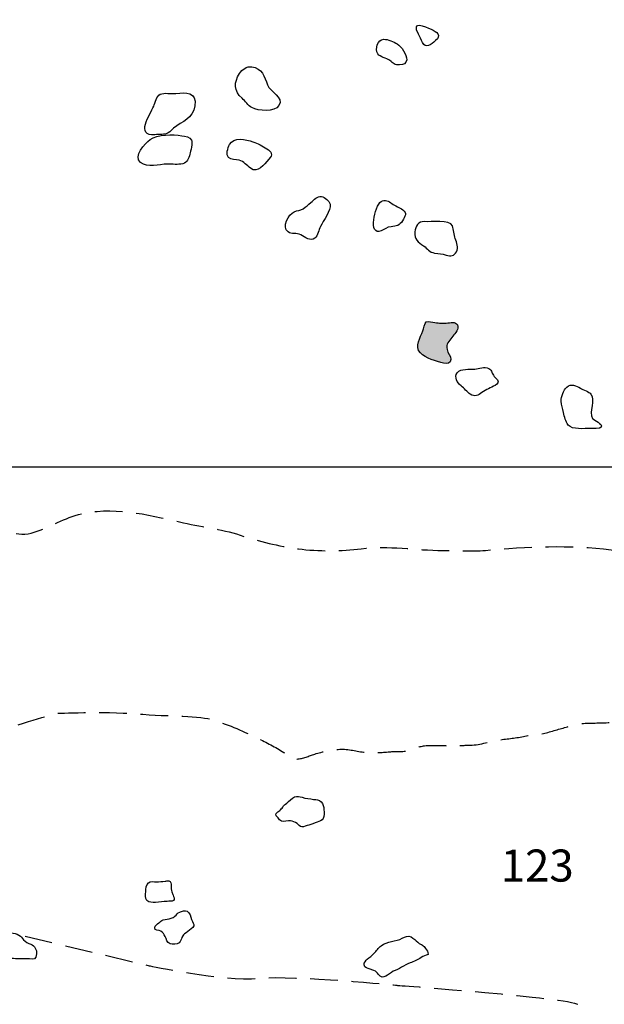
# Model space of a CAD drawing. Extents: x -676 to 898, y -847 to 1150.
# Drawn here: x 343 to 373, y 392 to 442 of the extents above; entities that cross this region are included whole.
import ezdxf

# ---------------------------------------------------------------- set-up
doc = ezdxf.new("R2010")
doc.units = 0
doc.header["$MEASUREMENT"] = 0
doc.linetypes.add('AI9-LType1', pattern=[2.116667, 1.411111, -0.705556])
doc.layers.add('LAYER_1', color=160, linetype='Continuous')
doc.styles.add('STD', font='txt')

msp = doc.modelspace()

# ---------------------------------------------------------------- hatches: boundary and pattern name
at = {"layer": 'LAYER_1'}
h = msp.add_hatch(color=7, dxfattribs=at)
edge = h.paths.add_edge_path()
edge.add_spline(control_points=[(364.291, 424.673), (364.466, 424.639), (364.645, 424.642), (364.658, 424.865), (364.67, 425.043), (364.492, 425.183), (364.466, 425.362), (364.415, 425.687), (364.559, 425.764), (364.718, 425.99), (364.833, 426.146), (365.056, 426.337), (365.021, 426.544), (364.979, 426.803), (364.718, 426.764), (364.511, 426.729), (364.265, 426.697), (364.077, 426.716), (363.836, 426.752), (363.746, 426.764), (363.488, 426.828), (363.405, 426.777), (363.306, 426.71), (363.275, 426.423), (363.236, 426.324), (363.109, 425.974), (362.784, 425.528), (363.105, 425.196), (363.38, 424.916), (363.918, 424.753), (364.291, 424.673)], knot_values=[0, 0, 0, 0, 1, 1, 1, 2, 2, 2, 3, 3, 3, 4, 4, 4, 5, 5, 5, 6, 6, 6, 7, 7, 7, 8, 8, 8, 9, 9, 9, 10, 10, 10, 10], degree=3, periodic=0)

# ---------------------------------------------------------------- linework, layer by layer
at = {"layer": 'LAYER_1', "color": 230}
msp.add_line((-595.826, 419.358), (898.153, 419.358), dxfattribs=at)
at = {"layer": 'LAYER_1', "color": 7}
for points, knots in [([(363.01, 441.512), (363.087, 441.372), (363.15, 441.225), (363.217, 441.085), (363.373, 440.735), (363.65, 440.97), (363.88, 441.181), (364.189, 441.448), (363.956, 441.627), (363.65, 441.76), (363.329, 441.901), (362.621, 442.251), (363.01, 441.512)], [0, 0, 0, 0, 1, 1, 1, 2, 2, 2, 3, 3, 3, 4, 4, 4, 4]), ([(360.923, 440.505), (361.05, 440.323), (361.356, 440.291), (361.531, 440.174), (361.751, 440.021), (361.761, 439.909), (362.044, 439.944), (362.255, 439.97), (362.382, 439.982), (362.404, 440.202), (362.433, 440.448), (362.118, 440.894), (361.923, 441.011), (361.742, 441.127), (361.448, 441.251), (361.229, 441.251), (360.929, 441.251), (360.76, 440.741), (360.923, 440.505)], [0, 0, 0, 0, 1, 1, 1, 2, 2, 2, 3, 3, 3, 4, 4, 4, 5, 5, 5, 6, 6, 6, 6]), ([(353.982, 438.226), (354.148, 438.087), (354.288, 437.854), (354.486, 437.752), (354.817, 437.579), (355.645, 437.503), (355.869, 437.86), (356.14, 438.287), (355.41, 438.555), (355.285, 438.915), (355.145, 439.32), (354.995, 439.778), (354.486, 439.842), (354.212, 439.871), (353.992, 439.715), (353.845, 439.492), (353.571, 439.062), (353.558, 438.587), (353.982, 438.226)], [0, 0, 0, 0, 1, 1, 1, 2, 2, 2, 3, 3, 3, 4, 4, 4, 5, 5, 5, 6, 6, 6, 6]), ([(349.53, 436.362), (349.753, 436.381), (350.021, 436.35), (350.212, 436.452), (350.311, 436.506), (350.384, 436.624), (350.474, 436.694), (350.936, 437.067), (351.471, 437.165), (351.57, 437.848), (351.665, 438.548), (351.124, 438.548), (350.598, 438.472), (350.372, 438.44), (349.996, 438.536), (349.798, 438.434), (349.588, 438.338), (349.543, 438.013), (349.464, 437.822), (349.282, 437.398), (348.501, 436.277), (349.53, 436.362)], [0, 0, 0, 0, 1, 1, 1, 2, 2, 2, 3, 3, 3, 4, 4, 4, 5, 5, 5, 6, 6, 6, 7, 7, 7, 7]), ([(350.158, 434.858), (350.407, 434.858), (350.706, 434.82), (350.948, 434.881), (351.2, 434.947), (351.245, 435.136), (351.315, 435.368), (351.356, 435.521), (351.461, 435.945), (351.401, 436.092), (351.34, 436.257), (351.066, 436.273), (350.897, 436.305), (350.461, 436.388), (349.648, 436.391), (349.288, 436.12), (349.011, 435.91), (348.415, 435.253), (348.791, 434.941), (349.158, 434.642), (349.731, 434.855), (350.158, 434.858)], [0, 0, 0, 0, 1, 1, 1, 2, 2, 2, 3, 3, 3, 4, 4, 4, 5, 5, 5, 6, 6, 6, 7, 7, 7, 7]), ([(353.832, 435.062), (354.09, 434.986), (354.209, 434.794), (354.412, 434.648), (354.804, 434.361), (355.094, 434.83), (355.356, 435.11), (355.576, 435.349), (355.502, 435.477), (355.247, 435.642), (355.037, 435.783), (354.779, 435.922), (354.54, 435.999), (354.18, 436.114), (353.565, 436.277), (353.338, 435.856), (353.256, 435.69), (353.147, 435.349), (353.291, 435.196), (353.412, 435.069), (353.676, 435.107), (353.832, 435.062)], [0, 0, 0, 0, 1, 1, 1, 2, 2, 2, 3, 3, 3, 4, 4, 4, 5, 5, 5, 6, 6, 6, 7, 7, 7, 7]), ([(356.337, 431.385), (356.506, 431.264), (356.786, 431.347), (356.987, 431.235), (357.191, 431.123), (357.494, 430.888), (357.707, 431.072), (357.86, 431.197), (357.911, 431.496), (357.991, 431.665), (358.135, 431.958), (358.546, 432.475), (358.482, 432.813), (358.45, 432.972), (358.217, 433.173), (358.055, 433.198), (357.816, 433.239), (357.663, 433.023), (357.5, 432.892), (357.373, 432.787), (357.239, 432.666), (357.105, 432.573), (356.946, 432.462), (356.818, 432.5), (356.652, 432.424), (356.369, 432.3), (355.993, 431.627), (356.337, 431.385)], [0, 0, 0, 0, 1, 1, 1, 2, 2, 2, 3, 3, 3, 4, 4, 4, 5, 5, 5, 6, 6, 6, 7, 7, 7, 8, 8, 8, 9, 9, 9, 9]), ([(361.095, 431.436), (361.315, 431.525), (361.35, 431.633), (361.608, 431.653), (361.872, 431.678), (362.047, 431.716), (362.188, 431.958), (362.322, 432.184), (362.443, 432.341), (362.204, 432.519), (362.032, 432.647), (361.825, 432.711), (361.646, 432.838), (361.496, 432.953), (361.283, 433.08), (361.095, 432.947), (360.773, 432.717), (360.422, 431.162), (361.095, 431.436)], [0, 0, 0, 0, 1, 1, 1, 2, 2, 2, 3, 3, 3, 4, 4, 4, 5, 5, 5, 6, 6, 6, 6]), ([(363.271, 430.671), (362.972, 430.882), (362.777, 430.99), (362.825, 431.398), (362.86, 431.659), (363.004, 431.946), (363.306, 431.914), (363.663, 431.876), (364.6, 432.045), (364.747, 431.691), (364.823, 431.5), (364.807, 431.251), (364.887, 431.047), (364.97, 430.817), (365.065, 430.601), (364.948, 430.372), (364.833, 430.155), (364.651, 430.129), (364.425, 430.206), (364.211, 430.276), (364.058, 430.276), (363.829, 430.308), (363.564, 430.34), (363.472, 430.531), (363.271, 430.671)], [0, 0, 0, 0, 1, 1, 1, 2, 2, 2, 3, 3, 3, 4, 4, 4, 5, 5, 5, 6, 6, 6, 7, 7, 7, 8, 8, 8, 8]), ([(364.291, 424.673), (364.466, 424.639), (364.645, 424.642), (364.658, 424.865), (364.67, 425.043), (364.492, 425.183), (364.466, 425.362), (364.415, 425.687), (364.559, 425.764), (364.718, 425.99), (364.833, 426.146), (365.056, 426.337), (365.021, 426.544), (364.979, 426.803), (364.718, 426.764), (364.511, 426.729), (364.265, 426.697), (364.077, 426.716), (363.836, 426.752), (363.746, 426.764), (363.488, 426.828), (363.405, 426.777), (363.306, 426.71), (363.275, 426.423), (363.236, 426.324), (363.109, 425.974), (362.784, 425.528), (363.105, 425.196), (363.38, 424.916), (363.918, 424.753), (364.291, 424.673)], [0, 0, 0, 0, 1, 1, 1, 2, 2, 2, 3, 3, 3, 4, 4, 4, 5, 5, 5, 6, 6, 6, 7, 7, 7, 8, 8, 8, 9, 9, 9, 10, 10, 10, 10]), ([(365.884, 424.368), (365.623, 424.342), (365.167, 424.412), (364.986, 424.18), (364.826, 423.96), (364.989, 423.657), (365.183, 423.514), (365.349, 423.386), (365.48, 423.195), (365.655, 423.077), (365.891, 422.928), (366.053, 423.023), (366.254, 423.17), (366.468, 423.32), (366.703, 423.399), (366.926, 423.533), (367.217, 423.718), (367.041, 423.794), (366.879, 423.992), (366.745, 424.138), (366.789, 424.304), (366.598, 424.4), (366.378, 424.502), (366.104, 424.393), (365.884, 424.368)], [0, 0, 0, 0, 1, 1, 1, 2, 2, 2, 3, 3, 3, 4, 4, 4, 5, 5, 5, 6, 6, 6, 7, 7, 7, 8, 8, 8, 8]), ([(370.301, 422.73), (370.301, 422.51), (370.39, 422.351), (370.432, 422.143), (370.476, 421.93), (370.521, 421.685), (370.667, 421.503), (370.871, 421.245), (371.493, 421.328), (371.815, 421.328), (371.923, 421.334), (372.296, 421.283), (372.353, 421.394), (372.439, 421.576), (371.983, 421.729), (371.914, 421.844), (371.707, 422.175), (372.067, 422.797), (371.831, 423.09), (371.745, 423.195), (371.416, 423.32), (371.289, 423.393), (371.075, 423.514), (370.805, 423.641), (370.591, 423.444), (370.422, 423.291), (370.301, 422.953), (370.301, 422.73)], [0, 0, 0, 0, 1, 1, 1, 2, 2, 2, 3, 3, 3, 4, 4, 4, 5, 5, 5, 6, 6, 6, 7, 7, 7, 8, 8, 8, 9, 9, 9, 9]), ([(355.824, 401.392), (355.866, 401.335), (355.926, 401.252), (355.999, 401.233), (356.127, 401.185), (356.328, 401.252), (356.461, 401.239), (356.586, 401.226), (356.7, 401.179), (356.799, 401.099), (356.866, 401.041), (356.943, 400.946), (357.041, 400.936), (357.147, 400.924), (357.29, 401.003), (357.392, 401.022), (357.545, 401.061), (357.679, 401.131), (357.822, 401.182), (357.937, 401.217), (358.07, 401.245), (358.135, 401.354), (358.208, 401.478), (358.176, 401.673), (358.169, 401.813), (358.163, 401.953), (358.131, 402.112), (358.026, 402.214), (357.902, 402.338), (357.809, 402.319), (357.644, 402.342), (357.443, 402.373), (357.245, 402.386), (357.051, 402.45), (356.927, 402.488), (356.802, 402.514), (356.672, 402.463), (356.525, 402.412), (356.391, 402.24), (356.267, 402.15), (356.178, 402.087), (356.121, 402.032), (356.063, 401.94), (356.022, 401.877), (355.961, 401.826), (355.907, 401.771), (355.853, 401.72), (355.773, 401.679), (355.729, 401.615), (355.665, 401.507), (355.76, 401.471), (355.824, 401.392)], [0, 0, 0, 0, 1, 1, 1, 2, 2, 2, 3, 3, 3, 4, 4, 4, 5, 5, 5, 6, 6, 6, 7, 7, 7, 8, 8, 8, 9, 9, 9, 10, 10, 10, 11, 11, 11, 12, 12, 12, 13, 13, 13, 14, 14, 14, 15, 15, 15, 16, 16, 16, 17, 17, 17, 17]), ([(349.559, 397.064), (349.76, 397.071), (349.957, 397.109), (350.158, 397.122), (350.238, 397.128), (350.413, 397.115), (350.483, 397.166), (350.563, 397.227), (350.48, 397.358), (350.461, 397.434), (350.442, 397.492), (350.413, 397.543), (350.391, 397.6), (350.352, 397.702), (350.359, 397.813), (350.359, 397.928), (350.359, 398.033), (350.352, 398.141), (350.235, 398.167), (350.171, 398.18), (350.104, 398.155), (350.043, 398.148), (349.9, 398.132), (349.747, 398.129), (349.6, 398.122), (349.486, 398.119), (349.279, 398.161), (349.192, 398.075), (349.075, 397.976), (349.065, 397.753), (349.059, 397.613), (349.052, 397.466), (349.014, 397.3), (349.116, 397.173), (349.215, 397.052), (349.416, 397.058), (349.559, 397.064)], [0, 0, 0, 0, 1, 1, 1, 2, 2, 2, 3, 3, 3, 4, 4, 4, 5, 5, 5, 6, 6, 6, 7, 7, 7, 8, 8, 8, 9, 9, 9, 10, 10, 10, 11, 11, 11, 12, 12, 12, 12]), ([(349.827, 395.595), (349.954, 395.535), (349.973, 395.439), (350.047, 395.321), (350.123, 395.191), (350.139, 395.003), (350.298, 394.955), (350.432, 394.91), (350.661, 394.894), (350.767, 395.003), (350.837, 395.076), (350.872, 395.178), (350.91, 395.27), (350.967, 395.401), (351.009, 395.446), (351.117, 395.509), (351.239, 395.583), (351.359, 395.688), (351.465, 395.784), (351.57, 395.892), (351.49, 395.968), (351.442, 396.083), (351.382, 396.223), (351.359, 396.417), (351.267, 396.539), (351.165, 396.679), (351.025, 396.65), (350.885, 396.599), (350.85, 396.586), (350.821, 396.58), (350.795, 396.567), (350.681, 396.523), (350.643, 396.437), (350.553, 396.363), (350.499, 396.319), (350.423, 396.28), (350.359, 396.258), (350.225, 396.217), (350.082, 396.217), (349.951, 396.169), (349.859, 396.137), (349.798, 396.07), (349.725, 396.013), (349.658, 395.962), (349.518, 395.87), (349.515, 395.771), (349.505, 395.618), (349.731, 395.643), (349.827, 395.595)], [0, 0, 0, 0, 1, 1, 1, 2, 2, 2, 3, 3, 3, 4, 4, 4, 5, 5, 5, 6, 6, 6, 7, 7, 7, 8, 8, 8, 9, 9, 9, 10, 10, 10, 11, 11, 11, 12, 12, 12, 13, 13, 13, 14, 14, 14, 15, 15, 15, 16, 16, 16, 16]), ([(340.687, 394.547), (340.722, 394.454), (340.847, 394.388), (340.926, 394.337), (341.089, 394.235), (341.267, 394.254), (341.459, 394.235), (341.732, 394.206), (342.019, 394.215), (342.293, 394.193), (342.568, 394.174), (342.838, 394.184), (343.113, 394.171), (343.345, 394.158), (343.45, 394.133), (343.473, 394.429), (343.492, 394.649), (343.377, 394.85), (343.173, 394.923), (343.033, 394.974), (342.915, 395.057), (342.807, 395.159), (342.721, 395.248), (342.685, 395.325), (342.574, 395.395), (342.313, 395.554), (342.032, 395.516), (341.749, 395.427), (341.64, 395.395), (341.525, 395.356), (341.417, 395.344), (341.306, 395.325), (341.168, 395.344), (341.067, 395.302), (340.942, 395.264), (340.815, 395.146), (340.742, 395.041), (340.7, 394.974), (340.681, 394.923), (340.681, 394.856), (340.684, 394.767), (340.659, 394.627), (340.687, 394.547)], [0, 0, 0, 0, 1, 1, 1, 2, 2, 2, 3, 3, 3, 4, 4, 4, 5, 5, 5, 6, 6, 6, 7, 7, 7, 8, 8, 8, 9, 9, 9, 10, 10, 10, 11, 11, 11, 12, 12, 12, 13, 13, 13, 14, 14, 14, 14]), ([(360.534, 393.655), (360.601, 393.632), (360.658, 393.613), (360.725, 393.588), (360.856, 393.534), (360.884, 393.483), (360.961, 393.381), (361.197, 393.052), (361.471, 393.406), (361.71, 393.54), (361.853, 393.617), (362.003, 393.642), (362.14, 393.744), (362.28, 393.84), (362.42, 393.907), (362.577, 393.967), (362.771, 394.047), (362.978, 394.113), (363.147, 394.241), (363.249, 394.317), (363.37, 394.362), (363.494, 394.4), (363.501, 394.541), (363.45, 394.617), (363.364, 394.713), (363.309, 394.767), (363.278, 394.847), (363.207, 394.885), (363.173, 394.904), (363.138, 394.904), (363.102, 394.923), (363.058, 394.942), (363.016, 394.996), (362.975, 395.028), (362.87, 395.114), (362.758, 395.242), (362.637, 395.299), (362.468, 395.376), (362.325, 395.315), (362.178, 395.235), (361.834, 395.057), (361.42, 395.082), (361.101, 394.847), (360.945, 394.735), (360.862, 394.592), (360.731, 394.458), (360.626, 394.343), (360.502, 394.26), (360.387, 394.162), (360.314, 394.094), (360.209, 393.98), (360.222, 393.868), (360.237, 393.719), (360.419, 393.687), (360.534, 393.655)], [0, 0, 0, 0, 1, 1, 1, 2, 2, 2, 3, 3, 3, 4, 4, 4, 5, 5, 5, 6, 6, 6, 7, 7, 7, 8, 8, 8, 9, 9, 9, 10, 10, 10, 11, 11, 11, 12, 12, 12, 13, 13, 13, 14, 14, 14, 15, 15, 15, 16, 16, 16, 17, 17, 17, 18, 18, 18, 18])]:
    msp.add_open_spline(points, degree=3, knots=knots, dxfattribs=at)
at = {"layer": 'LAYER_1', "color": 7, "linetype": 'AI9-LType1'}
for points, knots in [([(324.968, 407.58), (325.86, 408.463), (326.013, 409.964), (326.577, 411.032), (327.131, 412.086), (327.408, 413.291), (327.765, 414.419), (328.215, 415.86), (328.731, 416.366), (330.229, 416.595), (331.523, 416.79), (332.886, 416.634), (334.187, 416.573), (336.341, 416.478), (338.546, 416.815), (340.681, 416.507), (341.538, 416.388), (342.325, 415.732), (343.202, 415.968), (344.033, 416.184), (344.77, 416.694), (345.611, 416.921), (347.271, 417.364), (349.164, 416.936), (350.792, 416.541), (351.825, 416.293), (352.889, 416.197), (353.893, 415.866), (354.884, 415.534), (355.83, 415.311), (356.863, 415.165), (357.87, 415.031), (359.09, 415.037), (360.078, 415.171), (361.468, 415.359), (362.867, 415.079), (364.259, 415.085), (364.999, 415.088), (365.709, 415.018), (366.436, 415.088), (368.513, 415.292), (370.785, 415.375), (372.866, 415.12), (374.208, 414.951), (375.476, 414.84), (376.824, 414.833), (378.341, 414.833), (379.851, 414.993), (381.371, 414.84), (382.213, 414.757), (383.019, 414.444), (383.864, 414.381), (384.721, 414.317), (385.661, 414.451), (386.521, 414.493), (388.497, 414.591), (390.47, 414.827), (392.448, 414.757), (393.771, 414.706), (394.733, 414.671), (395.954, 415.232), (396.461, 415.471), (396.97, 415.649), (397.499, 415.84), (397.952, 416.006), (398.13, 416.254), (398.532, 416.49)], [0, 0, 0, 0, 1, 1, 1, 2, 2, 2, 3, 3, 3, 4, 4, 4, 5, 5, 5, 6, 6, 6, 7, 7, 7, 8, 8, 8, 9, 9, 9, 10, 10, 10, 11, 11, 11, 12, 12, 12, 13, 13, 13, 14, 14, 14, 15, 15, 15, 16, 16, 16, 17, 17, 17, 18, 18, 18, 19, 19, 19, 20, 20, 20, 21, 21, 21, 22, 22, 22, 22]), ([(321.962, 408.182), (321.962, 408.182), (323.894, 407.262), (325.022, 407.504), (325.022, 407.504), (328.489, 406.226), (328.489, 406.226), (328.489, 406.226), (330.06, 405.318), (332.944, 405.391), (335.818, 405.458), (338.195, 405.544), (338.195, 405.544), (338.195, 405.544), (339.868, 405.124), (341.398, 405.732), (342.924, 406.341), (344.515, 406.746), (344.515, 406.746), (344.515, 406.746), (346.831, 406.854), (348.581, 406.72), (350.333, 406.58), (351.841, 406.625), (352.526, 406.408), (353.326, 406.146), (354.11, 405.802), (354.862, 405.433), (355.318, 405.209), (355.773, 404.974), (356.2, 404.697), (356.401, 404.569), (356.551, 404.4), (356.796, 404.407), (357.102, 404.419), (357.411, 404.569), (357.701, 404.662), (358.096, 404.789), (358.571, 404.872), (358.985, 404.903), (359.425, 404.935), (359.852, 404.789), (360.282, 404.75), (360.719, 404.719), (361.104, 404.738), (361.535, 404.776), (361.834, 404.805), (362.14, 404.764), (362.436, 404.834), (362.736, 404.897), (363.013, 405.05), (363.322, 405.085), (363.781, 405.13), (364.272, 405.085), (364.731, 405.085), (365.008, 405.088), (365.282, 405.111), (365.556, 405.111), (366.108, 405.107), (366.588, 405.292), (367.124, 405.379), (367.57, 405.452), (368.013, 405.477), (368.453, 405.573), (368.864, 405.666), (369.3, 405.666), (369.705, 405.79), (370.122, 405.92), (370.53, 406.025), (370.951, 406.14), (371.397, 406.274), (371.837, 406.233), (372.299, 406.258), (372.838, 406.28), (373.376, 406.261), (373.915, 406.258), (374.794, 406.252), (375.677, 405.92), (376.451, 405.503), (376.69, 405.372), (376.952, 405.251), (377.21, 405.171), (377.554, 405.063), (377.844, 405.165), (378.194, 405.05), (378.418, 404.986), (378.64, 404.993), (378.867, 404.98), (379.294, 404.961), (379.692, 404.968), (380.113, 404.872), (380.658, 404.738), (381.225, 404.862), (381.77, 404.91), (382.168, 404.939), (382.582, 404.961), (382.974, 405.044), (383.331, 405.124), (383.711, 405.248), (384.058, 405.079), (384.791, 404.719), (385.486, 404.846), (386.273, 404.891), (386.531, 404.91), (386.834, 404.98), (387.089, 404.942), (387.181, 404.929), (387.28, 404.885), (387.398, 404.885), (387.799, 404.872), (388.204, 404.878), (388.605, 404.862), (389.001, 404.85), (389.395, 404.827), (389.787, 404.818), (390.272, 404.805), (390.763, 404.866), (391.228, 404.709), (391.712, 404.55), (392.216, 404.483), (392.722, 404.391), (392.974, 404.343), (393.165, 404.276), (393.385, 404.152), (393.586, 404.043), (393.793, 403.903), (393.988, 403.788), (394.243, 403.629), (394.399, 403.361), (394.634, 403.189), (395.202, 402.762), (395.696, 402.275), (396.202, 401.775), (396.48, 401.507), (396.645, 401.239), (396.983, 401.038), (397.362, 400.812), (397.748, 400.598), (398.165, 400.458)], [0, 0, 0, 0, 1, 1, 1, 2, 2, 2, 3, 3, 3, 4, 4, 4, 5, 5, 5, 6, 6, 6, 7, 7, 7, 8, 8, 8, 9, 9, 9, 10, 10, 10, 11, 11, 11, 12, 12, 12, 13, 13, 13, 14, 14, 14, 15, 15, 15, 16, 16, 16, 17, 17, 17, 18, 18, 18, 19, 19, 19, 20, 20, 20, 21, 21, 21, 22, 22, 22, 23, 23, 23, 24, 24, 24, 25, 25, 25, 26, 26, 26, 27, 27, 27, 28, 28, 28, 29, 29, 29, 30, 30, 30, 31, 31, 31, 32, 32, 32, 33, 33, 33, 34, 34, 34, 35, 35, 35, 36, 36, 36, 37, 37, 37, 38, 38, 38, 39, 39, 39, 40, 40, 40, 41, 41, 41, 42, 42, 42, 43, 43, 43, 44, 44, 44, 45, 45, 45, 46, 46, 46, 46]), ([(342.886, 395.344), (342.886, 395.344), (349.24, 393.827), (349.24, 393.827), (349.24, 393.827), (352.972, 393.011), (354.833, 393.183), (356.694, 393.349), (361.955, 392.82), (361.955, 392.82), (361.955, 392.82), (370.722, 392.179), (371.158, 391.851)], [0, 0, 0, 0, 1, 1, 1, 2, 2, 2, 3, 3, 3, 4, 4, 4, 4])]:
    msp.add_open_spline(points, degree=3, knots=knots, dxfattribs=at)

# ---------------------------------------------------------------- texts
at = {"layer": 'LAYER_1', "color": 7, "insert": (367.213, 399.775), "char_height": 1.64346, "attachment_point": 1, "style": 'STD'}
msp.add_mtext('\\W1.00;\\fHelvetica|b1|i0;123', dxfattribs=at)

doc.saveas('drawing.dxf')
